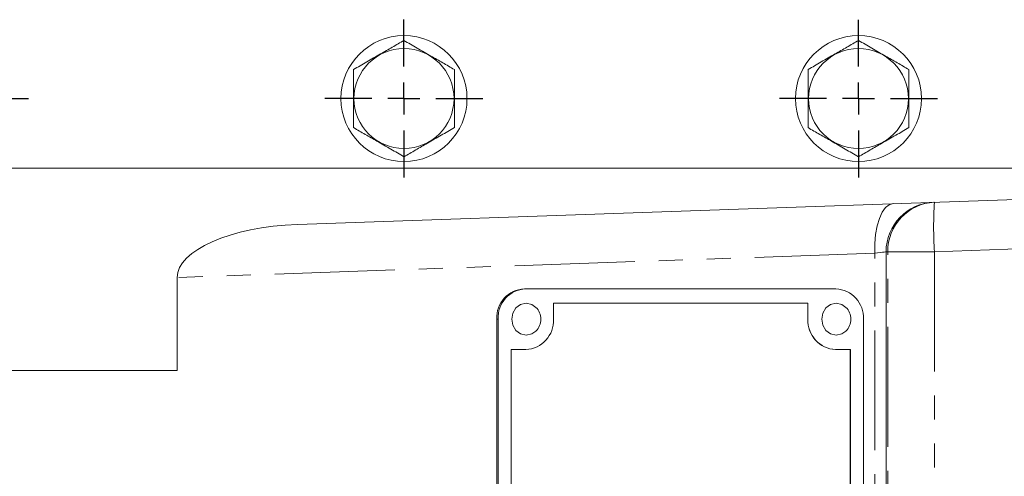
# Model space of a CAD drawing. Units: millimetres. Extents: x 11 to 1180, y 5 to 832.
# Drawn here: x 623 to 675, y 650 to 674 of the extents above; entities that cross this region are included whole.
import ezdxf

# ---------------------------------------------------------------- set-up
doc = ezdxf.new("R2010")
doc.units = ezdxf.units.MM
doc.linetypes.add('PHANTOM', pattern=[12.7, 6.35, -1.27, 1.27, -1.27, 1.27, -1.27])
doc.layers.add('SLD-0', color=7, linetype='Continuous')

# ---------------------------------------------------------------- blocks, each defined once
blk = doc.blocks.new('SW_CENTERMARKSYMBOL_55')
at = {"layer": 'SLD-0', "color": 0}
for p, q in [((70.612, 43.18), (70.612, 45.667)), ((70.612, 41.487), (70.612, 42.333)), ((48.26, 41.487), (50.747, 41.487)), ((68.919, 41.487), (66.432, 41.487)), ((70.612, 41.487), (69.765, 41.487)), ((70.612, 41.487), (70.612, 40.64)), ((70.612, 41.487), (71.459, 41.487)), ((72.305, 41.487), (74.792, 41.487)), ((70.612, 39.793), (70.612, 37.307))]:
    blk.add_line(p, q, dxfattribs=at)
blk = doc.blocks.new('SW_CENTERMARKSYMBOL_56')
at = {"layer": 'SLD-0', "color": 0}
for p, q in [((-24.045, 1.693), (-24.045, 4.18)), ((-24.045, 0), (-24.045, 0.847)), ((-25.739, 0), (-28.225, 0)), ((-24.045, 0), (-24.892, 0)), ((-24.045, 0), (-24.045, -0.847)), ((-24.045, 0), (-23.199, 0)), ((-22.352, 0), (-19.865, 0)), ((-24.045, -1.693), (-24.045, -4.18))]:
    blk.add_line(p, q, dxfattribs=at)

msp = doc.modelspace()

# ---------------------------------------------------------------- linework, layer by layer
at = {"color": 7, "linetype": 'Continuous', "lineweight": 15}
for p, q in [((614.538382, 666.574674), (692.913013, 666.574674)), ((706.241138, 665.990101), (637.577959, 663.59233)), ((668.719214, 613.53101), (668.719214, 662.145194)), ((631.21657, 655.864345), (631.21657, 660.781196)), ((649.657957, 660.182344), (649.589081, 660.182344)), ((666.055488, 660.182344), (649.657957, 660.182344)), ((664.585895, 659.420343), (651.127547, 659.420343)), ((651.127547, 659.420343), (651.127547, 658.573674)), ((664.579011, 658.573674), (664.579011, 659.420343)), ((664.585895, 658.573674), (664.585895, 659.420343)), ((648.119491, 658.573674), (648.119491, 616.240339)), ((648.188365, 658.573674), (648.188365, 616.240339)), ((667.52508, 616.240339), (667.52508, 658.573674)), ((649.657957, 656.965004), (648.884487, 656.965004)), ((648.884487, 656.965004), (648.884487, 617.849009)), ((666.048598, 656.965004), (666.055488, 656.965004)), ((666.828957, 656.965004), (666.055488, 656.965004)), ((666.822068, 617.849009), (666.822068, 656.965004)), ((666.828957, 617.849009), (666.828957, 656.965004)), ((621.708348, 655.864345), (631.21657, 655.864345))]:
    msp.add_line(p, q, dxfattribs=at)
at = {"color": 8, "linetype": 'PHANTOM', "lineweight": 0}
for p, q in [((689.730229, 662.790459), (671.280019, 662.146163)), ((668.116457, 662.069769), (631.21657, 660.781196)), ((668.116457, 613.53101), (668.116457, 662.069769)), ((668.806957, 662.146163), (668.719214, 662.142939)), ((668.806957, 639.118221), (668.806957, 662.146163)), ((671.280019, 662.146163), (668.806957, 662.146163)), ((671.280019, 662.146163), (671.280019, 639.118221)), ((648.188365, 658.573674), (648.119491, 658.573674)), ((664.579011, 658.573674), (664.585895, 658.573674))]:
    msp.add_line(p, q, dxfattribs=at)
at = {"color": 8, "linetype": 'PHANTOM', "lineweight": 0, "flags": 128}
for points in [[(669.092404, 664.692836), (668.887955, 664.636142), (668.694677, 664.482585), (668.519867, 664.237973), (668.37012, 663.911533), (668.251089, 663.515584), (668.16727, 663.065068), (668.121822, 662.57699), (668.116457, 662.069769)], [(668.719199, 662.145194), (668.713646, 662.144499), (668.679855, 662.140272), (668.616386, 662.132329), (668.525176, 662.120915), (668.408987, 662.106377), (668.271355, 662.089151), (668.116457, 662.069769)]]:
    msp.add_lwpolyline(points, dxfattribs=at)
at = {"color": 7, "linetype": 'Continuous', "lineweight": 15, "flags": 128}
for points in [[(650.193187, 659.199408), (649.974038, 659.350506), (649.680083, 659.414512), (649.386127, 659.350506), (649.136925, 659.168235), (648.970412, 658.895449), (648.91194, 658.573674), (648.970412, 658.251903), (649.136925, 657.979113), (649.386127, 657.796846), (649.680083, 657.732841), (649.974038, 657.796846), (650.193187, 657.947944)], [(666.593122, 659.199408), (666.37397, 659.350506), (666.080015, 659.414512), (665.78606, 659.350506), (665.536858, 659.168235), (665.370347, 658.895449), (665.311875, 658.573674), (665.370347, 658.251903), (665.536858, 657.979113), (665.78606, 657.796846), (666.080015, 657.732841), (666.37397, 657.796846), (666.593122, 657.947944)]]:
    msp.add_lwpolyline(points, dxfattribs=at)
at = {"color": 7, "linetype": 'Continuous', "lineweight": 15}
for centre, radius in [((643.213682, 670.257675), 3.333333), ((667.259015, 670.257675), 3.333333), ((643.213682, 670.257675), 2.646189), ((667.259015, 670.257675), 2.646189)]:
    msp.add_circle(centre, radius, dxfattribs=at)
for centre, radius, start, end in [((671.34388, 662.145194), 2.624667, 92, 180.143734), ((649.661912, 658.640208), 1.543855, 92.7039111, 182.4699741), ((649.730789, 658.640204), 1.543859, 92.703961, 182.4698278), ((665.982655, 658.640204), 1.543859, 357.5301722, 87.296039), ((649.578371, 658.573675), 0.877233, 314.4957908, 45.5042092), ((665.978304, 658.573675), 0.877233, 314.4957908, 45.5042092), ((649.585114, 658.507151), 1.543867, 272.7043442, 2.4695409), ((666.121436, 658.507144), 1.543859, 177.5301633, 267.2958551), ((666.128328, 658.507151), 1.543866, 177.5304559, 267.2957553)]:
    msp.add_arc(centre, radius, start, end, dxfattribs=at)
at = {"color": 8, "linetype": 'PHANTOM', "lineweight": 0}
for centre, radius, start, end in [((671.39948, 662.179249), 2.592734, 92.6408601, 180.7311802), ((690.09615, 663.457696), 18.861785, 176.0127845, 183.9872155)]:
    msp.add_arc(centre, radius, start, end, dxfattribs=at)
at = {"color": 7, "linetype": 'Continuous', "lineweight": 15}
msp.add_ellipse((637.669559, 660.969261), major_axis=(6.452338, 0.225321), ratio=0.406529829, start_param=1.570796327, end_param=3.127397273, dxfattribs=at)
for points, knots in [([(640.547014, 671.797277), (640.778462, 671.930903), (641.246376, 672.201051), (641.939654, 672.601314), (642.602381, 672.98394), (643.008674, 673.218513), (643.213682, 673.336875)], [0, 0, 0, 0, 0.264604517, 0.53494654, 0.765342564, 1, 1, 1, 1]), ([(643.213682, 673.336875), (643.445129, 673.20325), (643.913043, 672.933101), (644.606321, 672.532838), (645.269048, 672.150213), (645.675341, 671.915639), (645.880349, 671.797277)], [0, 0, 0, 0, 0.264604517, 0.53494654, 0.765342564, 1, 1, 1, 1]), ([(664.592348, 671.797277), (664.823795, 671.930903), (665.291708, 672.201052), (665.984985, 672.601315), (666.647714, 672.983939), (667.054007, 673.218513), (667.259015, 673.336875)], [0, 0, 0, 0, 0.264603841, 0.534945861, 0.765342567, 1, 1, 1, 1]), ([(667.259015, 673.336875), (667.490462, 673.20325), (667.958375, 672.933101), (668.651652, 672.532838), (669.314381, 672.150213), (669.720674, 671.915639), (669.925682, 671.797277)], [0, 0, 0, 0, 0.264603841, 0.534945861, 0.765342567, 1, 1, 1, 1]), ([(640.547014, 668.718076), (640.547014, 668.847797), (640.547014, 669.228386), (640.547014, 669.882971), (640.547014, 670.796009), (640.547014, 671.426479), (640.547014, 671.797277)], [0, 0, 0, 0, 0.129132104, 0.378862055, 0.634690871, 1, 1, 1, 1]), ([(645.880349, 671.797277), (645.880349, 671.426479), (645.880349, 670.802513), (645.880349, 669.88978), (645.880349, 669.234821), (645.880349, 668.847795), (645.880349, 668.718076)], [0, 0, 0, 0, 0.365307617, 0.614725279, 0.870868431, 1, 1, 1, 1]), ([(664.592348, 668.718076), (664.592348, 668.847797), (664.592348, 669.228386), (664.592348, 669.882971), (664.592348, 670.796009), (664.592348, 671.426479), (664.592348, 671.797277)], [0, 0, 0, 0, 0.129132104, 0.378862055, 0.634690871, 1, 1, 1, 1]), ([(669.925682, 671.797277), (669.925682, 671.426479), (669.925682, 670.802513), (669.925682, 669.88978), (669.925682, 669.234821), (669.925682, 668.847795), (669.925682, 668.718076)], [0, 0, 0, 0, 0.365307617, 0.614725279, 0.870868431, 1, 1, 1, 1]), ([(643.213682, 667.178474), (642.982233, 667.312099), (642.514318, 667.582247), (641.821044, 667.982515), (641.158316, 668.365142), (640.752023, 668.599715), (640.547014, 668.718076)], [0, 0, 0, 0, 0.264604311, 0.534946917, 0.765342076, 1, 1, 1, 1]), ([(645.880349, 668.718076), (645.648901, 668.584449), (645.180988, 668.314297), (644.487709, 667.914035), (643.824982, 667.531409), (643.418689, 667.296835), (643.213682, 667.178474)], [0, 0, 0, 0, 0.264605087, 0.534946901, 0.765342746, 1, 1, 1, 1]), ([(667.259015, 667.178474), (667.027568, 667.312099), (666.559653, 667.582247), (665.866379, 667.982517), (665.203648, 668.36514), (664.797355, 668.599715), (664.592348, 668.718076)], [0, 0, 0, 0, 0.264603631, 0.53494623, 0.765342753, 1, 1, 1, 1]), ([(669.925682, 668.718076), (669.694235, 668.584449), (669.226323, 668.314296), (668.533045, 667.914034), (667.870316, 667.53141), (667.464022, 667.296835), (667.259015, 667.178474)], [0, 0, 0, 0, 0.2646044117, 0.5349462217, 0.765342749, 1, 1, 1, 1])]:
    msp.add_open_spline(points, degree=3, knots=knots, dxfattribs=at)

# ---------------------------------------------------------------- block references
at = {"layer": 'SLD-0'}
for name, p in [('SW_CENTERMARKSYMBOL_56', (691.304348, 670.257675)), ('SW_CENTERMARKSYMBOL_55', (572.601682, 628.771008))]:
    msp.add_blockref(name, p, dxfattribs=at)

doc.saveas('drawing.dxf')
